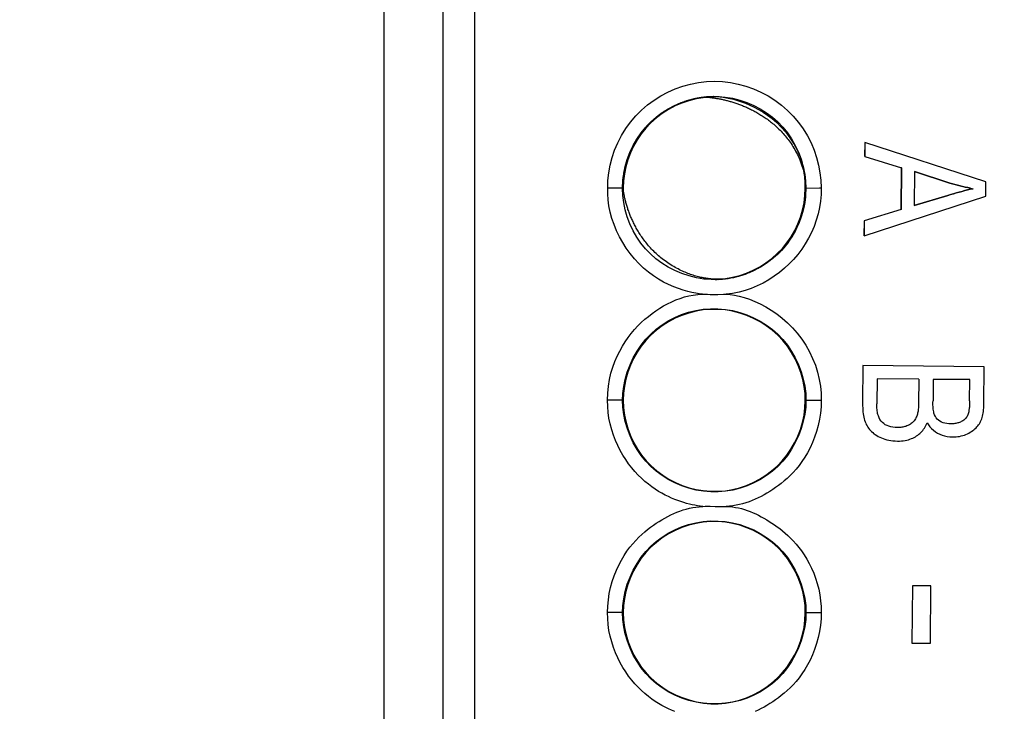
# Model space of a CAD drawing. Units: millimetres. Extents: x -74 to 88, y -24 to 47.
# Drawn here: x 37 to 53, y -9 to 2 of the extents above; entities that cross this region are included whole.
import ezdxf

# ---------------------------------------------------------------- set-up
doc = ezdxf.new("R2010")
doc.units = ezdxf.units.MM
doc.header["$LTSCALE"] = 16.335
doc.layers.get('0').update_dxf_attribs({"linetype": 'CONTINUOUS'})
doc.layers.add('IMPORT_IGES', color=7, linetype='CONTINUOUS')
doc.styles.get("Standard").update_dxf_attribs({"font": 'txt', "width": 0.8})
doc.dimstyles.new('DIMSTYLE_1', dxfattribs={"dimtxt": 3, "dimasz": 3, "dimexe": 1.5, "dimexo": 0.5, "dimgap": 0.75, "dimtad": 1, "dimtxsty": 'STANDARD', "dimblk": '_FILLED', "dimblk1": '_FILLED', "dimblk2": '_FILLED', "dimcen": 0.09, "dimadec": 0, "dimazin": 0, "dimtfac": 1, "dimtofl": 0, "dimtmove": 0, "dimatfit": 3, "dimldrblk": '_FILLED', "dimfxl": 1, "dimtolj": 1, "dimarcsym": 0})

# ---------------------------------------------------------------- blocks, each defined once
blk = doc.blocks.new('_FILLED')
at = {"color": 0, "linetype": 'BYBLOCK'}
blk.add_solid([(0, 0), (-1, 0.3167), (-1, -0.3167)], dxfattribs=at)
blk = doc.blocks.new('*D5')
at = {"color": 7, "linetype": 'CONTINUOUS'}
for p, q in [((37.178, 14.938), (37.178, 44.382)), ((88.078, 0.882), (88.078, 44.382)), ((37.178, 42.882), (62.628, 42.882)), ((88.078, 42.882), (62.628, 42.882))]:
    blk.add_line(p, q, dxfattribs=at)
at = {"color": 7, "linetype": 'CONTINUOUS', "xscale": 3, "yscale": 3, "zscale": 3, "rotation": 180}
blk.add_blockref('_FILLED', (37.178, 42.882), dxfattribs=at)
at = {"color": 7, "linetype": 'CONTINUOUS', "xscale": 3, "yscale": 3, "zscale": 3}
blk.add_blockref('_FILLED', (88.078, 42.882), dxfattribs=at)
at = {"color": 7, "linetype": 'CONTINUOUS', "insert": (62.628, 46.632), "char_height": 3, "width": 12.85714, "attachment_point": 2, "line_spacing_factor": 0.9}
blk.add_mtext('50,9', dxfattribs=at)

msp = doc.modelspace()

# ---------------------------------------------------------------- linework, layer by layer
at = {"layer": 'IMPORT_IGES', "color": 7, "linetype": 'CONTINUOUS'}
for p, q in [((44.678, -18.432), (44.678, 19.196)), ((43.178, 18.185), (43.178, -17.421)), ((48.468, 1.136), (48.476, 1.137)), ((48.476, 1.137), (48.483, 1.137)), ((48.483, 1.137), (48.491, 1.138)), ((48.491, 1.138), (48.499, 1.139)), ((48.499, 1.139), (48.507, 1.14)), ((48.507, 1.14), (48.514, 1.14)), ((48.514, 1.14), (48.522, 1.141)), ((48.522, 1.141), (48.529, 1.141)), ((48.529, 1.141), (48.536, 1.142)), ((48.536, 1.142), (48.543, 1.142)), ((48.543, 1.142), (48.55, 1.142)), ((48.55, 1.142), (48.557, 1.143)), ((48.557, 1.143), (48.564, 1.143)), ((48.564, 1.143), (48.57, 1.143)), ((48.57, 1.143), (48.579, 1.144)), ((48.579, 1.144), (48.587, 1.144)), ((48.587, 1.144), (48.594, 1.144)), ((48.594, 1.144), (48.602, 1.144)), ((48.619, 1.144), (48.617, 1.144)), ((48.647, 1.144), (48.687, 1.143)), ((48.681, 1.142), (48.726, 1.138)), ((48.687, 1.143), (48.71, 1.142)), ((48.726, 1.138), (48.776, 1.132)), ((47.93, 0.973), (47.941, 0.978)), ((47.941, 0.978), (47.951, 0.983)), ((47.951, 0.983), (47.962, 0.989)), ((47.962, 0.989), (47.973, 0.994)), ((47.989, 1.001), (47.999, 1.006)), ((47.999, 1.006), (48.01, 1.011)), ((48.01, 1.011), (48.02, 1.016)), ((48.02, 1.016), (48.031, 1.02)), ((48.031, 1.02), (48.041, 1.025)), ((48.041, 1.025), (48.052, 1.029)), ((48.052, 1.029), (48.062, 1.033)), ((48.062, 1.033), (48.072, 1.037)), ((48.072, 1.037), (48.083, 1.041)), ((48.083, 1.041), (48.093, 1.045)), ((48.093, 1.045), (48.104, 1.049)), ((48.104, 1.049), (48.114, 1.053)), ((48.114, 1.053), (48.124, 1.057)), ((48.124, 1.057), (48.134, 1.06)), ((48.134, 1.06), (48.144, 1.064)), ((48.144, 1.064), (48.155, 1.067)), ((48.155, 1.067), (48.165, 1.071)), ((48.165, 1.071), (48.175, 1.074)), ((48.175, 1.074), (48.185, 1.077)), ((48.185, 1.077), (48.195, 1.08)), ((48.195, 1.08), (48.205, 1.083)), ((48.219, 1.087), (48.229, 1.09)), ((48.229, 1.09), (48.239, 1.092)), ((48.239, 1.092), (48.248, 1.095)), ((48.248, 1.095), (48.258, 1.098)), ((48.258, 1.098), (48.268, 1.1)), ((48.268, 1.1), (48.277, 1.102)), ((48.277, 1.102), (48.286, 1.105)), ((48.286, 1.105), (48.296, 1.107)), ((48.296, 1.107), (48.305, 1.109)), ((48.305, 1.109), (48.314, 1.111)), ((48.314, 1.111), (48.323, 1.113)), ((48.323, 1.113), (48.332, 1.115)), ((48.332, 1.115), (48.341, 1.116)), ((48.341, 1.116), (48.35, 1.118)), ((48.35, 1.118), (48.359, 1.12)), ((48.359, 1.12), (48.368, 1.121)), ((48.368, 1.121), (48.377, 1.123)), ((48.377, 1.123), (48.385, 1.124)), ((48.385, 1.124), (48.394, 1.126)), ((48.394, 1.126), (48.402, 1.127)), ((48.402, 1.127), (48.411, 1.128)), ((48.411, 1.128), (48.419, 1.13)), ((48.419, 1.13), (48.427, 1.131)), ((48.427, 1.131), (48.436, 1.132)), ((48.436, 1.132), (48.444, 1.133)), ((48.444, 1.133), (48.452, 1.134)), ((48.535, 1.129), (48.446, 1.122)), ((48.452, 1.134), (48.46, 1.135)), ((48.46, 1.135), (48.468, 1.136)), ((48.503, 1.132), (48.515, 1.131)), ((48.776, 1.132), (48.83, 1.123)), ((47.78, 0.884), (47.791, 0.891)), ((47.791, 0.891), (47.802, 0.898)), ((47.802, 0.898), (47.813, 0.905)), ((47.813, 0.905), (47.823, 0.912)), ((47.823, 0.912), (47.834, 0.918)), ((47.834, 0.918), (47.845, 0.925)), ((47.845, 0.925), (47.856, 0.931)), ((47.856, 0.931), (47.866, 0.938)), ((47.866, 0.938), (47.877, 0.944)), ((47.877, 0.944), (47.888, 0.95)), ((47.888, 0.95), (47.898, 0.956)), ((47.898, 0.956), (47.909, 0.961)), ((47.909, 0.961), (47.92, 0.967)), ((47.92, 0.967), (47.93, 0.973)), ((47.381, 0.486), (47.389, 0.496)), ((47.283, 0.318), (47.288, 0.328)), ((47.288, 0.328), (47.294, 0.338)), ((47.294, 0.338), (47.299, 0.348)), ((47.299, 0.348), (47.304, 0.359)), ((47.304, 0.359), (47.31, 0.369)), ((47.31, 0.369), (47.316, 0.379)), ((47.316, 0.379), (47.322, 0.39)), ((47.322, 0.39), (47.328, 0.4)), ((47.328, 0.4), (47.334, 0.411)), ((47.334, 0.411), (47.34, 0.421)), ((47.34, 0.421), (47.347, 0.432)), ((47.347, 0.432), (47.354, 0.443)), ((47.354, 0.443), (47.36, 0.453)), ((47.36, 0.453), (47.367, 0.464)), ((47.367, 0.464), (47.374, 0.475)), ((47.374, 0.475), (47.381, 0.486)), ((51.108, 0.381), (51.106, 0.151)), ((51.11, 0.381), (51.108, 0.151)), ((53.104, -0.267), (51.11, 0.381)), ((47.213, 0.159), (47.217, 0.167)), ((47.217, 0.167), (47.22, 0.176)), ((47.22, 0.176), (47.224, 0.185)), ((47.224, 0.185), (47.227, 0.194)), ((47.227, 0.194), (47.231, 0.203)), ((47.231, 0.203), (47.234, 0.212)), ((47.234, 0.212), (47.238, 0.221)), ((47.238, 0.221), (47.242, 0.231)), ((47.242, 0.231), (47.246, 0.24)), ((47.246, 0.24), (47.251, 0.249)), ((47.251, 0.249), (47.255, 0.259)), ((47.255, 0.259), (47.259, 0.269)), ((47.259, 0.269), (47.264, 0.278)), ((47.264, 0.278), (47.268, 0.288)), ((47.268, 0.288), (47.273, 0.298)), ((47.273, 0.298), (47.278, 0.308)), ((47.278, 0.308), (47.283, 0.318)), ((47.16, -0.012), (47.194, 0.104)), ((47.162, -0.005), (47.164, 0.002)), ((47.164, 0.002), (47.166, 0.009)), ((47.166, 0.009), (47.168, 0.017)), ((47.168, 0.017), (47.17, 0.024)), ((47.17, 0.024), (47.172, 0.031)), ((47.172, 0.031), (47.174, 0.039)), ((47.174, 0.039), (47.176, 0.046)), ((47.176, 0.046), (47.178, 0.054)), ((47.178, 0.054), (47.181, 0.061)), ((47.181, 0.061), (47.183, 0.069)), ((47.183, 0.069), (47.185, 0.077)), ((47.185, 0.077), (47.188, 0.084)), ((47.188, 0.084), (47.19, 0.092)), ((47.19, 0.092), (47.193, 0.1)), ((47.193, 0.1), (47.196, 0.108)), ((47.196, 0.108), (47.198, 0.117)), ((47.198, 0.117), (47.201, 0.125)), ((47.201, 0.125), (47.204, 0.133)), ((47.204, 0.133), (47.207, 0.142)), ((47.207, 0.142), (47.21, 0.15)), ((47.21, 0.15), (47.213, 0.159)), ((50.071, 0.062), (50.097, -0.033)), ((51.108, 0.151), (51.107, 0.151)), ((51.108, 0.151), (51.712, -0.032)), ((47.122, -0.24), (47.136, -0.134)), ((47.13, -0.169), (47.131, -0.161)), ((47.131, -0.161), (47.132, -0.153)), ((47.146, -0.134), (47.132, -0.25)), ((47.132, -0.153), (47.134, -0.146)), ((47.134, -0.14), (47.136, -0.129)), ((47.134, -0.146), (47.134, -0.14)), ((47.136, -0.134), (47.16, -0.012)), ((47.136, -0.129), (47.138, -0.121)), ((47.138, -0.121), (47.139, -0.112)), ((47.139, -0.112), (47.141, -0.103)), ((47.141, -0.103), (47.142, -0.094)), ((47.142, -0.094), (47.144, -0.085)), ((47.144, -0.085), (47.146, -0.076)), ((47.146, -0.076), (47.148, -0.066)), ((47.148, -0.066), (47.15, -0.059)), ((47.15, -0.059), (47.151, -0.053)), ((47.151, -0.053), (47.152, -0.046)), ((47.152, -0.046), (47.154, -0.039)), ((47.154, -0.039), (47.156, -0.033)), ((47.156, -0.033), (47.157, -0.026)), ((47.157, -0.026), (47.159, -0.019)), ((47.159, -0.019), (47.161, -0.012)), ((47.161, -0.012), (47.162, -0.005)), ((50.097, -0.033), (50.116, -0.124)), ((51.71, -0.032), (51.704, -0.721)), ((51.712, -0.032), (51.706, -0.721)), ((51.712, -0.032), (51.71, -0.032)), ((51.927, -0.097), (51.923, -0.655)), ((52.511, -0.285), (51.926, -0.097)), ((51.927, -0.097), (52.513, -0.285)), ((47.119, -0.281), (47.12, -0.27)), ((47.12, -0.268), (47.12, -0.263)), ((47.12, -0.27), (47.12, -0.268)), ((47.121, -0.255), (47.122, -0.245)), ((47.122, -0.236), (47.123, -0.23)), ((47.122, -0.245), (47.122, -0.236)), ((47.123, -0.23), (47.124, -0.224)), ((47.124, -0.217), (47.125, -0.211)), ((47.124, -0.224), (47.124, -0.217)), ((47.125, -0.211), (47.126, -0.204)), ((47.126, -0.204), (47.127, -0.197)), ((47.127, -0.19), (47.128, -0.183)), ((47.127, -0.197), (47.127, -0.19)), ((47.128, -0.183), (47.129, -0.176)), ((47.132, -0.25), (47.128, -0.368)), ((47.129, -0.176), (47.13, -0.169)), ((52.513, -0.285), (52.511, -0.285)), ((53.102, -0.501), (53.104, -0.267)), ((47.128, -0.368), (47.128, -0.41)), ((47.147, -0.508), (47.14, -0.471)), ((50.122, -0.493), (50.128, -0.372)), ((52.849, -0.37), (52.893, -0.378)), ((52.893, -0.378), (52.892, -0.378)), ((50.083, -0.73), (50.107, -0.613)), ((50.107, -0.613), (50.122, -0.493)), ((50.122, -0.581), (50.108, -0.664)), ((50.13, -0.513), (50.122, -0.581)), ((50.131, -0.501), (50.13, -0.513)), ((51.097, -1.154), (53.102, -0.501)), ((51.921, -0.655), (52.477, -0.49)), ((52.478, -0.49), (51.923, -0.655)), ((50.108, -0.664), (50.087, -0.752)), ((50.105, -0.678), (50.094, -0.726)), ((51.706, -0.721), (51.099, -0.906)), ((51.706, -0.721), (51.704, -0.721)), ((51.097, -0.906), (51.095, -1.154)), ((51.099, -0.906), (51.097, -1.154)), ((51.099, -0.906), (51.097, -0.906)), ((49.867, -1.229), (49.801, -1.318)), ((49.904, -1.174), (49.836, -1.273)), ((49.158, -1.783), (49.045, -1.822)), ((49.169, -1.779), (49.135, -1.792)), ((48.572, -1.867), (48.691, -1.867)), ((48.664, -1.88), (48.659, -1.88)), ((48.713, -1.878), (48.664, -1.88)), ((48.761, -1.875), (48.713, -1.878)), ((48.93, -1.838), (49.046, -1.809)), ((49.098, -1.804), (49.044, -1.821)), ((51.078, -3.296), (51.072, -3.921)), ((53.078, -3.313), (51.078, -3.296)), ((53.072, -3.931), (53.078, -3.313)), ((51.312, -3.514), (51.309, -3.923)), ((51.999, -3.52), (51.312, -3.514)), ((52.236, -3.522), (52.233, -3.879)), ((52.84, -3.527), (52.236, -3.522)), ((52.837, -3.876), (52.84, -3.527)), ((51.65, -4.317), (51.61, -4.316)), ((51.656, -4.317), (51.65, -4.317)), ((51.648, -4.539), (51.654, -4.539)), ((51.654, -4.539), (51.681, -4.539)), ((52.558, -4.472), (52.563, -4.472)), ((52.563, -4.472), (52.587, -4.471)), ((48.642, -5.617), (48.686, -5.617)), ((51.894, -6.925), (51.886, -7.871)), ((52.198, -6.927), (51.894, -6.925)), ((52.19, -7.873), (52.198, -6.927)), ((51.886, -7.871), (52.19, -7.873))]:
    msp.add_line(p, q, dxfattribs=at)
at = {"layer": 'IMPORT_IGES', "color": 253, "linetype": 'CONTINUOUS'}
for p, q in [((44.16, -17.421), (44.16, 18.185)), ((48.59, 1.144), (48.594, 1.144)), ((48.596, 1.144), (48.612, 1.144)), ((48.612, 1.144), (48.617, 1.144)), ((48.619, 1.144), (48.647, 1.144)), ((48.71, 1.142), (48.753, 1.139)), ((50.092, -0.008), (50.093, -0.012)), ((50.093, -0.012), (50.097, -0.033)), ((47.116, -0.368), (47.122, -0.24)), ((47.128, -0.368), (46.87, -0.368)), ((47.116, -0.374), (47.116, -0.368)), ((50.137, -0.367), (50.132, -0.487)), ((50.137, -0.367), (50.143, -0.367)), ((50.118, -0.608), (50.105, -0.678)), ((50.13, -0.513), (50.118, -0.608)), ((50.132, -0.487), (50.131, -0.501)), ((52.478, -0.49), (52.477, -0.49)), ((48.659, -1.88), (48.644, -1.88)), ((48.673, -1.879), (48.664, -1.88)), ((47.122, -3.868), (47.12, -3.868)), ((47.125, -3.868), (47.122, -3.868)), ((50.138, -3.867), (50.39, -3.867)), ((47.118, -7.368), (47.116, -7.368)), ((47.121, -7.368), (47.118, -7.368)), ((47.124, -7.368), (47.121, -7.368)), ((47.126, -7.368), (47.124, -7.368)), ((47.128, -7.368), (47.126, -7.368)), ((50.138, -7.367), (50.39, -7.367))]:
    msp.add_line(p, q, dxfattribs=at)
for points in [[(46.87, -0.368), (46.874, -0.241), (46.887, -0.115), (46.91, 0.01), (46.943, 0.135), (46.985, 0.259), (47.036, 0.379), (47.097, 0.497), (47.167, 0.612), (47.246, 0.72), (47.332, 0.822), (47.427, 0.917), (47.527, 1.005), (47.634, 1.084), (47.747, 1.154), (47.864, 1.216), (47.984, 1.269), (48.109, 1.313), (48.236, 1.348), (48.365, 1.373), (48.497, 1.388), (48.629, 1.393), (48.761, 1.388), (48.893, 1.372), (49.023, 1.347), (49.15, 1.311), (49.276, 1.267), (49.397, 1.213), (49.515, 1.151), (49.628, 1.08), (49.735, 1.001), (49.835, 0.913), (49.929, 0.818), (50.015, 0.716), (50.093, 0.608), (50.162, 0.494), (50.223, 0.378), (50.274, 0.258), (50.315, 0.135), (50.348, 0.011), (50.37, -0.114), (50.384, -0.239), (50.388, -0.366)], [(48.454, 1.134), (48.566, 1.143), (48.587, 1.144)], [(50.116, -0.124), (50.118, -0.131), (50.127, -0.197)], [(50.127, -0.197), (50.132, -0.249), (50.137, -0.367)], [(50.128, -0.372), (50.129, -0.371), (50.13, -0.371), (50.131, -0.37), (50.132, -0.37), (50.133, -0.369), (50.134, -0.368), (50.135, -0.367), (50.136, -0.367), (50.137, -0.367)], [(50.143, -0.367), (50.363, -0.366), (50.388, -0.366)], [(47.116, -3.868), (47.121, -3.755), (47.135, -3.639), (47.159, -3.522), (47.194, -3.402), (47.239, -3.283), (47.293, -3.168), (47.355, -3.06), (47.424, -2.958), (47.5, -2.862), (47.583, -2.775), (47.672, -2.696), (47.768, -2.624), (47.87, -2.559), (47.977, -2.503), (48.089, -2.455), (48.204, -2.416), (48.323, -2.387), (48.442, -2.367), (48.563, -2.357), (48.684, -2.358), (48.805, -2.368), (48.926, -2.388), (49.046, -2.418), (49.163, -2.457), (49.276, -2.505), (49.385, -2.563), (49.489, -2.628), (49.585, -2.7), (49.674, -2.779), (49.757, -2.866), (49.833, -2.96), (49.901, -3.061), (49.962, -3.168), (50.016, -3.282), (50.061, -3.4), (50.095, -3.519), (50.119, -3.637), (50.134, -3.753), (50.138, -3.867)], [(47.116, -3.868), (47.114, -3.868), (46.869, -3.868)], [(50.138, -3.867), (50.134, -3.981), (50.12, -4.097), (50.095, -4.214), (50.061, -4.333), (50.016, -4.452), (49.963, -4.566), (49.901, -4.674), (49.832, -4.776), (49.756, -4.872), (49.673, -4.959), (49.585, -5.038), (49.489, -5.11), (49.387, -5.175), (49.28, -5.231), (49.168, -5.279), (49.052, -5.318), (48.934, -5.348), (48.813, -5.368), (48.693, -5.378), (48.571, -5.378), (48.45, -5.368), (48.329, -5.348), (48.209, -5.318), (48.092, -5.279), (47.978, -5.23), (47.869, -5.173), (47.766, -5.108), (47.67, -5.036), (47.581, -4.958), (47.498, -4.871), (47.422, -4.777), (47.354, -4.677), (47.293, -4.57), (47.239, -4.456), (47.195, -4.338), (47.16, -4.219), (47.136, -4.101), (47.121, -3.983), (47.116, -3.868)], [(47.12, -3.868), (47.117, -3.868), (47.116, -3.868)], [(47.128, -3.868), (47.126, -3.868), (47.125, -3.868)], [(50.128, -3.872), (50.129, -3.871), (50.13, -3.871), (50.131, -3.87), (50.133, -3.87), (50.134, -3.869), (50.135, -3.868), (50.136, -3.868), (50.137, -3.868), (50.138, -3.867)], [(47.116, -7.368), (47.121, -7.255), (47.135, -7.139), (47.159, -7.022), (47.194, -6.902), (47.239, -6.783), (47.293, -6.668), (47.355, -6.56), (47.424, -6.457), (47.501, -6.362), (47.583, -6.275), (47.672, -6.196), (47.768, -6.124), (47.87, -6.059), (47.978, -6.003), (48.089, -5.955), (48.205, -5.916), (48.323, -5.887), (48.443, -5.867), (48.564, -5.857), (48.684, -5.858), (48.806, -5.868), (48.927, -5.888), (49.046, -5.918), (49.163, -5.957), (49.277, -6.006), (49.386, -6.063), (49.489, -6.128), (49.585, -6.2), (49.674, -6.279), (49.757, -6.366), (49.833, -6.461), (49.902, -6.562), (49.963, -6.669), (50.016, -6.782), (50.061, -6.901), (50.095, -7.019), (50.119, -7.137), (50.134, -7.253), (50.138, -7.367)], [(47.116, -7.368), (47.114, -7.368), (46.869, -7.368)], [(50.138, -7.367), (50.134, -7.481), (50.12, -7.597), (50.095, -7.714), (50.061, -7.833), (50.016, -7.952), (49.963, -8.066), (49.901, -8.174), (49.832, -8.276), (49.756, -8.372), (49.673, -8.459), (49.585, -8.538), (49.489, -8.61), (49.387, -8.675), (49.28, -8.731), (49.168, -8.779), (49.052, -8.818), (48.934, -8.848), (48.813, -8.868), (48.693, -8.878), (48.571, -8.878), (48.45, -8.868), (48.329, -8.848), (48.209, -8.818), (48.092, -8.779), (47.978, -8.73), (47.869, -8.673), (47.766, -8.608), (47.67, -8.536), (47.581, -8.458), (47.498, -8.371), (47.422, -8.277), (47.354, -8.177), (47.293, -8.07), (47.239, -7.956), (47.195, -7.838), (47.16, -7.719), (47.136, -7.601), (47.121, -7.483), (47.116, -7.368)], [(50.128, -7.372), (50.129, -7.371), (50.13, -7.371), (50.131, -7.37), (50.133, -7.37), (50.134, -7.369), (50.135, -7.368), (50.136, -7.368), (50.137, -7.368), (50.138, -7.367)]]:
    msp.add_lwpolyline(points, dxfattribs=at)
at = {"layer": 'IMPORT_IGES', "color": 7, "linetype": 'CONTINUOUS'}
for points in [[(48.602, 1.144), (48.608, 1.144), (48.612, 1.144)], [(48.753, 1.139), (48.807, 1.133), (48.928, 1.113), (49.047, 1.084), (49.163, 1.045), (49.277, 0.996), (49.386, 0.939), (49.489, 0.874), (49.585, 0.802), (49.674, 0.723), (49.757, 0.637), (49.832, 0.543), (49.901, 0.443), (49.961, 0.337), (50.014, 0.224), (50.059, 0.107), (50.077, 0.049)], [(47.194, 0.104), (47.238, 0.221), (47.291, 0.334), (47.352, 0.441), (47.421, 0.541), (47.497, 0.635), (47.58, 0.722), (47.669, 0.801), (47.765, 0.874), (47.869, 0.939), (47.978, 0.996), (48.091, 1.044), (48.207, 1.084), (48.326, 1.113), (48.454, 1.134)], [(48.446, 1.122), (48.327, 1.102), (48.208, 1.072), (48.093, 1.033), (47.982, 0.986), (47.873, 0.929), (47.771, 0.864), (47.674, 0.79), (47.583, 0.709), (47.5, 0.622), (47.424, 0.528), (47.356, 0.427), (47.297, 0.322), (47.246, 0.212), (47.203, 0.098)], [(47.973, 0.994), (47.983, 0.999), (47.989, 1.001)], [(48.205, 1.083), (48.214, 1.086), (48.219, 1.087)], [(48.458, 1.135), (48.464, 1.134), (48.472, 1.134), (48.482, 1.133), (48.492, 1.133), (48.503, 1.132)], [(48.515, 1.131), (48.528, 1.13), (48.54, 1.129)], [(48.54, 1.129), (48.553, 1.127), (48.567, 1.126), (48.58, 1.124), (48.594, 1.123), (48.607, 1.121), (48.621, 1.119)], [(48.621, 1.119), (48.635, 1.117), (48.649, 1.115), (48.664, 1.112)], [(48.664, 1.112), (48.678, 1.11), (48.692, 1.108), (48.707, 1.105), (48.722, 1.102), (48.736, 1.099)], [(48.736, 1.099), (48.751, 1.096), (48.766, 1.093), (48.781, 1.09)], [(48.781, 1.09), (48.796, 1.086), (48.811, 1.082), (48.827, 1.079), (48.842, 1.075)], [(48.83, 1.123), (48.886, 1.111), (48.945, 1.097), (49.008, 1.079), (49.074, 1.057), (49.143, 1.031), (49.214, 1.001), (49.285, 0.967), (49.357, 0.928), (49.431, 0.884), (49.506, 0.834), (49.58, 0.777), (49.656, 0.712), (49.732, 0.637), (49.806, 0.552), (49.875, 0.461), (49.937, 0.364), (49.992, 0.261), (50.037, 0.16), (50.071, 0.062)], [(48.842, 1.075), (48.857, 1.071), (48.872, 1.067), (48.888, 1.062), (48.903, 1.058), (48.919, 1.053), (48.934, 1.048), (48.95, 1.043), (48.966, 1.038), (48.982, 1.033), (48.997, 1.028), (49.013, 1.022), (49.029, 1.016), (49.045, 1.01), (49.061, 1.004), (49.077, 0.998), (49.094, 0.992), (49.11, 0.985), (49.126, 0.978), (49.143, 0.971), (49.159, 0.964), (49.176, 0.956), (49.193, 0.949), (49.209, 0.941), (49.226, 0.932), (49.243, 0.924), (49.26, 0.915), (49.277, 0.907), (49.294, 0.897), (49.311, 0.888), (49.328, 0.878), (49.345, 0.869), (49.363, 0.858), (49.38, 0.848), (49.397, 0.837), (49.415, 0.826), (49.432, 0.815), (49.449, 0.803), (49.467, 0.792), (49.484, 0.779), (49.502, 0.767), (49.519, 0.754), (49.537, 0.741), (49.554, 0.727), (49.572, 0.713), (49.589, 0.699), (49.607, 0.684), (49.624, 0.669), (49.642, 0.653), (49.659, 0.637), (49.677, 0.621), (49.694, 0.604), (49.711, 0.586), (49.728, 0.569), (49.746, 0.55), (49.763, 0.532), (49.78, 0.512), (49.796, 0.493), (49.813, 0.473), (49.829, 0.452), (49.846, 0.431), (49.862, 0.409), (49.878, 0.387), (49.893, 0.365), (49.909, 0.341), (49.924, 0.317), (49.939, 0.293), (49.954, 0.268), (49.969, 0.241), (49.983, 0.214), (49.997, 0.187), (50.011, 0.158), (50.024, 0.128)], [(47.389, 0.496), (47.396, 0.507), (47.4, 0.513), (47.404, 0.518), (47.408, 0.524), (47.412, 0.529), (47.416, 0.534), (47.42, 0.54), (47.424, 0.545), (47.428, 0.551), (47.432, 0.556), (47.436, 0.562), (47.44, 0.567), (47.445, 0.573), (47.449, 0.578), (47.453, 0.583), (47.458, 0.589), (47.462, 0.594), (47.467, 0.6), (47.471, 0.605), (47.476, 0.611), (47.48, 0.616), (47.485, 0.621), (47.489, 0.627), (47.494, 0.632), (47.499, 0.638), (47.504, 0.643), (47.509, 0.649), (47.513, 0.654), (47.518, 0.659), (47.523, 0.665), (47.528, 0.67), (47.533, 0.675), (47.538, 0.681), (47.543, 0.686), (47.549, 0.691), (47.554, 0.697), (47.559, 0.702), (47.564, 0.707), (47.57, 0.712), (47.575, 0.718), (47.58, 0.723), (47.586, 0.728), (47.591, 0.733), (47.596, 0.738), (47.602, 0.743), (47.607, 0.748), (47.613, 0.753), (47.618, 0.758), (47.624, 0.763), (47.629, 0.768), (47.635, 0.773), (47.641, 0.778), (47.646, 0.782), (47.652, 0.787), (47.657, 0.792), (47.663, 0.796), (47.669, 0.801), (47.674, 0.806), (47.68, 0.81), (47.685, 0.815), (47.691, 0.819), (47.697, 0.823), (47.702, 0.828), (47.708, 0.832), (47.713, 0.836), (47.719, 0.84), (47.725, 0.845), (47.73, 0.849), (47.736, 0.853), (47.741, 0.857), (47.747, 0.861), (47.752, 0.865), (47.758, 0.869), (47.763, 0.872), (47.769, 0.876), (47.774, 0.88), (47.78, 0.884)], [(47.203, 0.098), (47.17, -0.018), (47.146, -0.134)], [(50.024, 0.128), (50.037, 0.097), (50.05, 0.066), (50.061, 0.034), (50.072, 0.001), (50.082, -0.03)], [(50.116, -0.124), (50.105, -0.065), (50.092, -0.008), (50.077, 0.049)], [(50.082, -0.03), (50.09, -0.059), (50.097, -0.085), (50.102, -0.109), (50.106, -0.129), (50.11, -0.148), (50.113, -0.164), (50.115, -0.18), (50.117, -0.193), (50.118, -0.204)], [(47.119, -0.278), (47.119, -0.281), (47.119, -0.281)], [(47.12, -0.263), (47.12, -0.261), (47.12, -0.259), (47.121, -0.257), (47.121, -0.255)], [(50.128, -0.372), (50.123, -0.255), (50.119, -0.204)], [(52.849, -0.37), (52.806, -0.361), (52.763, -0.352), (52.721, -0.342), (52.679, -0.332), (52.636, -0.321), (52.594, -0.31), (52.553, -0.297), (52.511, -0.285)], [(52.513, -0.285), (52.554, -0.297), (52.596, -0.31), (52.638, -0.321), (52.68, -0.332), (52.723, -0.342), (52.765, -0.352), (52.808, -0.361), (52.85, -0.37)], [(48.435, -2.118), (48.381, -2.112), (48.322, -2.102), (48.258, -2.089), (48.189, -2.072), (48.114, -2.051), (48.037, -2.026), (47.958, -1.995), (47.875, -1.959), (47.793, -1.917), (47.709, -1.869), (47.625, -1.814), (47.543, -1.754), (47.462, -1.686), (47.384, -1.612), (47.311, -1.533), (47.242, -1.449), (47.177, -1.36), (47.118, -1.268), (47.065, -1.172), (47.018, -1.072), (46.976, -0.971), (46.941, -0.868), (46.913, -0.764), (46.891, -0.662), (46.877, -0.562), (46.87, -0.464), (46.87, -0.368)], [(48.644, -1.88), (48.578, -1.878), (48.457, -1.868), (48.336, -1.848), (48.214, -1.817), (48.095, -1.777), (47.979, -1.728), (47.868, -1.67), (47.763, -1.604), (47.665, -1.532), (47.576, -1.453), (47.493, -1.367), (47.418, -1.274), (47.35, -1.175), (47.29, -1.071), (47.238, -0.96), (47.194, -0.844), (47.16, -0.726), (47.136, -0.607), (47.121, -0.488), (47.116, -0.374)], [(47.132, -0.432), (47.131, -0.428), (47.13, -0.425), (47.13, -0.422), (47.129, -0.419), (47.129, -0.417), (47.129, -0.415), (47.128, -0.413), (47.128, -0.411), (47.128, -0.41)], [(47.14, -0.471), (47.138, -0.46), (47.136, -0.451), (47.135, -0.443), (47.132, -0.432)], [(50.388, -0.366), (50.387, -0.475), (50.378, -0.583), (50.362, -0.689), (50.339, -0.794), (50.309, -0.898), (50.273, -1), (50.23, -1.099), (50.182, -1.196), (50.128, -1.289), (50.069, -1.377), (50.005, -1.462), (49.936, -1.543), (49.862, -1.619), (49.784, -1.691), (49.702, -1.758), (49.616, -1.822), (49.526, -1.881), (49.433, -1.934), (49.337, -1.981), (49.238, -2.022), (49.137, -2.057), (49.035, -2.084), (48.93, -2.105), (48.824, -2.119)], [(52.477, -0.49), (52.524, -0.475), (52.571, -0.461), (52.617, -0.448), (52.664, -0.435), (52.71, -0.422), (52.756, -0.41), (52.801, -0.399), (52.846, -0.388), (52.892, -0.378)], [(52.893, -0.378), (52.848, -0.388), (52.803, -0.399), (52.757, -0.41), (52.711, -0.422), (52.665, -0.435), (52.619, -0.448), (52.572, -0.461), (52.526, -0.475), (52.478, -0.49)], [(48.524, -1.861), (48.506, -1.859), (48.487, -1.856), (48.468, -1.852), (48.448, -1.849), (48.428, -1.845), (48.408, -1.84), (48.387, -1.835), (48.366, -1.83), (48.345, -1.825), (48.324, -1.819), (48.303, -1.813), (48.281, -1.806), (48.259, -1.799), (48.237, -1.791), (48.215, -1.783), (48.193, -1.775), (48.17, -1.766), (48.147, -1.757), (48.124, -1.747), (48.101, -1.737), (48.078, -1.726), (48.054, -1.714), (48.03, -1.702), (48.006, -1.689), (47.982, -1.676), (47.958, -1.662), (47.934, -1.648), (47.91, -1.633), (47.886, -1.618), (47.862, -1.602), (47.839, -1.586), (47.816, -1.569), (47.793, -1.553), (47.771, -1.535), (47.749, -1.518), (47.728, -1.5), (47.707, -1.483), (47.687, -1.465), (47.667, -1.447), (47.648, -1.428), (47.629, -1.41), (47.611, -1.391), (47.594, -1.373), (47.577, -1.354), (47.56, -1.336), (47.544, -1.318), (47.528, -1.299), (47.513, -1.281), (47.499, -1.262), (47.484, -1.244), (47.47, -1.226), (47.457, -1.207), (47.444, -1.189), (47.431, -1.171), (47.419, -1.153), (47.407, -1.135), (47.395, -1.116), (47.384, -1.098), (47.373, -1.08), (47.363, -1.062), (47.352, -1.045), (47.342, -1.027), (47.332, -1.009), (47.323, -0.991), (47.314, -0.974), (47.305, -0.956), (47.296, -0.939), (47.288, -0.921), (47.28, -0.904), (47.272, -0.886), (47.264, -0.869), (47.257, -0.852), (47.249, -0.835), (47.242, -0.818), (47.236, -0.801), (47.229, -0.785), (47.223, -0.768), (47.217, -0.751), (47.211, -0.735), (47.205, -0.719), (47.2, -0.702), (47.195, -0.686), (47.19, -0.67), (47.185, -0.654), (47.18, -0.639), (47.176, -0.623), (47.171, -0.607), (47.167, -0.592), (47.163, -0.577), (47.159, -0.563), (47.156, -0.548), (47.153, -0.535), (47.15, -0.521), (47.147, -0.508)], [(49.826, -1.269), (49.894, -1.17), (49.954, -1.066), (50.006, -0.958), (50.049, -0.845), (50.083, -0.73)], [(50.087, -0.752), (50.06, -0.843), (50.026, -0.936), (49.983, -1.031), (49.93, -1.13), (49.867, -1.229)], [(50.094, -0.726), (50.06, -0.844), (50.016, -0.959), (49.964, -1.069), (49.904, -1.174)], [(49.046, -1.809), (49.159, -1.771), (49.269, -1.724), (49.376, -1.667), (49.478, -1.603), (49.574, -1.53), (49.666, -1.449), (49.75, -1.362), (49.826, -1.269)], [(49.836, -1.273), (49.759, -1.367), (49.675, -1.455), (49.583, -1.537), (49.484, -1.611), (49.379, -1.677), (49.27, -1.735), (49.158, -1.783)], [(49.849, -1.254), (49.838, -1.269), (49.827, -1.285), (49.814, -1.301), (49.802, -1.317), (49.788, -1.333), (49.774, -1.349), (49.76, -1.366), (49.745, -1.383)], [(49.745, -1.383), (49.729, -1.399), (49.713, -1.416), (49.697, -1.433), (49.68, -1.449), (49.663, -1.466), (49.645, -1.482), (49.626, -1.499), (49.607, -1.515), (49.587, -1.532), (49.567, -1.548), (49.546, -1.564)], [(49.801, -1.318), (49.733, -1.395), (49.665, -1.464)], [(49.525, -1.581), (49.502, -1.597), (49.479, -1.613), (49.455, -1.629), (49.431, -1.645), (49.405, -1.661), (49.379, -1.676)], [(49.596, -1.525), (49.528, -1.578), (49.462, -1.624)], [(49.398, -1.665), (49.334, -1.701), (49.273, -1.733), (49.213, -1.76), (49.155, -1.784), (49.098, -1.804)], [(49.352, -1.692), (49.324, -1.707), (49.295, -1.722), (49.265, -1.737), (49.234, -1.751), (49.202, -1.765)], [(48.556, -1.865), (48.541, -1.863), (48.524, -1.861)], [(48.6, -1.869), (48.6, -1.869), (48.6, -1.869), (48.598, -1.869), (48.594, -1.869), (48.588, -1.869), (48.58, -1.868), (48.569, -1.867), (48.556, -1.865)], [(48.691, -1.867), (48.812, -1.858), (48.93, -1.838)], [(49.045, -1.822), (48.93, -1.85), (48.814, -1.869), (48.696, -1.879)], [(49.062, -1.816), (49.024, -1.827), (48.984, -1.838), (48.943, -1.847), (48.9, -1.856), (48.856, -1.863), (48.809, -1.87), (48.761, -1.875)], [(49.135, -1.792), (49.099, -1.804), (49.062, -1.816)], [(46.869, -3.868), (46.873, -3.748), (46.883, -3.634), (46.9, -3.525), (46.924, -3.421), (46.955, -3.322), (46.99, -3.228), (47.028, -3.14), (47.07, -3.056), (47.114, -2.976), (47.16, -2.901), (47.21, -2.831), (47.26, -2.764), (47.313, -2.701), (47.368, -2.641), (47.424, -2.585), (47.482, -2.532), (47.541, -2.483), (47.602, -2.436), (47.664, -2.392), (47.728, -2.35), (47.793, -2.311), (47.859, -2.275), (47.926, -2.242), (47.995, -2.213), (48.064, -2.187), (48.135, -2.164), (48.208, -2.146), (48.282, -2.132), (48.357, -2.123), (48.435, -2.118)], [(48.435, -2.118), (48.475, -2.118), (48.517, -2.119), (48.559, -2.121), (48.601, -2.123), (48.644, -2.124), (48.688, -2.123)], [(48.688, -2.123), (48.778, -2.119), (48.824, -2.119)], [(48.824, -2.119), (48.891, -2.122), (48.963, -2.132), (49.039, -2.148), (49.12, -2.172), (49.206, -2.201), (49.294, -2.237), (49.384, -2.279), (49.476, -2.327), (49.567, -2.382), (49.658, -2.444), (49.747, -2.513), (49.834, -2.588), (49.916, -2.671), (49.995, -2.761), (50.068, -2.857), (50.135, -2.959), (50.196, -3.066), (50.249, -3.177), (50.294, -3.29), (50.331, -3.406), (50.359, -3.522), (50.378, -3.637), (50.388, -3.752), (50.39, -3.867)], [(50.128, -3.872), (50.123, -3.755), (50.11, -3.638), (50.086, -3.523), (50.053, -3.408), (50.011, -3.293), (49.96, -3.183), (49.9, -3.078), (49.832, -2.977), (49.757, -2.882), (49.673, -2.794), (49.582, -2.713), (49.485, -2.639), (49.382, -2.574), (49.274, -2.516), (49.162, -2.468), (49.047, -2.429), (48.929, -2.399), (48.81, -2.378), (48.689, -2.368), (48.567, -2.368), (48.446, -2.378), (48.327, -2.398), (48.208, -2.428), (48.093, -2.467), (47.982, -2.515), (47.873, -2.572), (47.771, -2.637), (47.674, -2.71), (47.583, -2.791), (47.499, -2.879), (47.424, -2.973), (47.356, -3.073), (47.296, -3.178), (47.245, -3.288), (47.203, -3.403), (47.169, -3.518), (47.146, -3.634), (47.132, -3.75), (47.128, -3.868)], [(51.999, -3.52), (51.996, -3.92), (51.995, -3.939), (51.995, -3.957), (51.994, -3.975), (51.992, -3.993), (51.991, -4.011), (51.988, -4.028), (51.986, -4.045), (51.983, -4.063), (51.979, -4.079), (51.975, -4.096), (51.97, -4.113), (51.965, -4.129), (51.958, -4.145), (51.951, -4.16), (51.943, -4.175), (51.934, -4.19), (51.924, -4.204), (51.913, -4.217), (51.901, -4.229), (51.889, -4.24), (51.875, -4.251), (51.861, -4.261), (51.846, -4.27), (51.831, -4.278), (51.816, -4.285), (51.8, -4.291), (51.785, -4.297), (51.768, -4.302), (51.752, -4.306), (51.735, -4.31), (51.719, -4.312), (51.702, -4.314), (51.684, -4.316), (51.667, -4.317), (51.656, -4.317)], [(48.436, -5.617), (48.394, -5.613), (48.351, -5.606), (48.307, -5.599), (48.262, -5.589), (48.217, -5.579), (48.17, -5.567), (48.123, -5.553), (48.075, -5.538), (48.025, -5.521), (47.975, -5.501), (47.924, -5.48), (47.871, -5.456), (47.818, -5.43), (47.764, -5.401), (47.709, -5.369), (47.654, -5.333), (47.597, -5.294), (47.541, -5.251), (47.485, -5.205), (47.428, -5.154), (47.373, -5.1), (47.32, -5.043), (47.267, -4.981), (47.216, -4.915), (47.168, -4.846), (47.121, -4.773), (47.078, -4.696), (47.037, -4.615), (47, -4.531), (46.966, -4.443), (46.936, -4.352), (46.91, -4.258), (46.89, -4.163), (46.877, -4.066), (46.87, -3.967), (46.869, -3.868)], [(47.128, -3.868), (47.133, -3.993), (47.148, -4.115), (47.173, -4.234), (47.207, -4.349), (47.25, -4.462), (47.301, -4.569), (47.361, -4.672), (47.428, -4.771), (47.504, -4.863), (47.588, -4.95), (47.68, -5.03), (47.777, -5.103), (47.88, -5.167), (47.987, -5.223), (48.098, -5.27), (48.211, -5.309), (48.328, -5.338), (48.446, -5.357), (48.567, -5.367), (48.689, -5.367), (48.81, -5.358), (48.928, -5.339), (49.044, -5.31), (49.157, -5.272), (49.267, -5.225), (49.374, -5.169), (49.475, -5.104), (49.572, -5.032), (49.663, -4.951), (49.748, -4.864), (49.824, -4.771), (49.892, -4.672), (49.952, -4.569), (50.005, -4.46), (50.048, -4.347), (50.083, -4.231), (50.107, -4.114), (50.122, -3.994), (50.128, -3.872)], [(50.39, -3.867), (50.387, -3.973), (50.378, -4.077), (50.363, -4.18), (50.341, -4.281), (50.314, -4.38), (50.282, -4.475), (50.246, -4.565), (50.207, -4.651), (50.164, -4.732), (50.12, -4.807), (50.072, -4.878), (50.024, -4.943), (49.976, -5.003), (49.926, -5.058), (49.877, -5.109), (49.828, -5.155), (49.78, -5.197), (49.732, -5.237), (49.684, -5.273), (49.637, -5.307), (49.59, -5.339), (49.543, -5.37), (49.496, -5.398), (49.448, -5.426), (49.4, -5.452), (49.351, -5.477), (49.302, -5.5), (49.251, -5.522), (49.2, -5.542), (49.148, -5.56), (49.095, -5.575), (49.042, -5.588), (48.989, -5.599), (48.934, -5.608), (48.879, -5.614), (48.824, -5.617)], [(52.249, -4.078), (52.244, -4.058), (52.24, -4.037), (52.237, -4.016), (52.234, -3.994), (52.233, -3.972), (52.232, -3.949), (52.232, -3.926), (52.232, -3.903), (52.233, -3.879)], [(52.837, -3.876), (52.836, -3.894), (52.836, -3.911), (52.835, -3.928), (52.834, -3.945), (52.833, -3.962), (52.832, -3.979), (52.83, -3.995), (52.829, -4.011), (52.826, -4.027), (52.824, -4.043), (52.821, -4.059), (52.817, -4.075), (52.812, -4.09), (52.807, -4.106), (52.801, -4.12), (52.794, -4.135), (52.785, -4.148), (52.776, -4.161), (52.765, -4.174), (52.753, -4.185), (52.741, -4.195), (52.727, -4.204), (52.714, -4.212), (52.699, -4.219), (52.685, -4.226), (52.67, -4.232), (52.655, -4.237), (52.64, -4.241), (52.625, -4.245), (52.609, -4.249), (52.593, -4.252), (52.577, -4.254), (52.561, -4.255), (52.544, -4.256), (52.527, -4.257)], [(51.072, -3.921), (51.073, -3.958), (51.074, -3.993), (51.076, -4.026), (51.078, -4.058), (51.082, -4.088), (51.087, -4.117), (51.092, -4.145), (51.098, -4.172), (51.106, -4.197), (51.114, -4.221), (51.123, -4.245), (51.133, -4.267), (51.145, -4.288), (51.157, -4.309), (51.171, -4.329), (51.186, -4.348), (51.203, -4.366), (51.22, -4.384), (51.24, -4.401), (51.26, -4.418), (51.282, -4.434), (51.305, -4.449), (51.33, -4.463), (51.356, -4.476), (51.383, -4.488), (51.411, -4.5), (51.441, -4.51), (51.472, -4.518), (51.504, -4.525), (51.538, -4.531), (51.573, -4.535), (51.61, -4.538), (51.648, -4.539)], [(51.332, -4.124), (51.325, -4.104), (51.32, -4.084), (51.316, -4.062), (51.313, -4.04), (51.31, -4.018), (51.309, -3.995), (51.308, -3.972), (51.308, -3.948), (51.309, -3.923)], [(52.587, -4.471), (52.615, -4.47), (52.643, -4.466), (52.67, -4.462), (52.698, -4.456), (52.724, -4.449), (52.75, -4.44), (52.775, -4.431), (52.8, -4.42), (52.823, -4.408), (52.846, -4.395), (52.867, -4.382), (52.888, -4.367), (52.907, -4.352), (52.925, -4.337), (52.942, -4.321), (52.958, -4.305), (52.972, -4.288), (52.985, -4.27), (52.997, -4.253), (53.008, -4.234), (53.018, -4.215), (53.028, -4.194), (53.036, -4.173), (53.043, -4.151), (53.05, -4.127), (53.055, -4.103), (53.06, -4.077), (53.064, -4.051), (53.068, -4.023), (53.07, -3.993), (53.072, -3.963), (53.072, -3.931)], [(51.61, -4.316), (51.573, -4.312), (51.538, -4.305), (51.505, -4.296), (51.475, -4.284), (51.447, -4.27), (51.421, -4.252), (51.398, -4.232), (51.377, -4.209), (51.359, -4.183), (51.344, -4.155), (51.332, -4.124)], [(52.527, -4.257), (52.492, -4.256), (52.459, -4.252), (52.428, -4.246), (52.399, -4.237), (52.372, -4.226), (52.347, -4.212), (52.324, -4.196), (52.304, -4.177), (52.287, -4.156), (52.272, -4.132), (52.259, -4.106), (52.249, -4.078)], [(51.681, -4.539), (51.713, -4.537), (51.743, -4.534), (51.772, -4.529), (51.8, -4.524), (51.827, -4.517), (51.852, -4.509), (51.876, -4.5), (51.9, -4.49), (51.922, -4.48), (51.943, -4.468), (51.963, -4.456), (51.982, -4.442), (52, -4.428), (52.018, -4.413), (52.034, -4.397), (52.05, -4.381), (52.065, -4.363), (52.079, -4.344), (52.092, -4.325), (52.104, -4.305), (52.115, -4.283), (52.126, -4.261), (52.135, -4.238)], [(52.135, -4.238), (52.158, -4.273), (52.183, -4.305), (52.21, -4.334), (52.24, -4.361), (52.273, -4.386), (52.307, -4.407), (52.344, -4.426), (52.383, -4.442), (52.424, -4.454), (52.467, -4.463), (52.511, -4.469), (52.558, -4.472)], [(46.869, -7.368), (46.872, -7.26), (46.881, -7.156), (46.896, -7.053), (46.917, -6.953), (46.946, -6.854), (46.978, -6.76), (47.014, -6.67), (47.054, -6.585), (47.096, -6.504), (47.141, -6.429), (47.188, -6.358), (47.236, -6.292), (47.285, -6.232), (47.334, -6.177), (47.383, -6.126), (47.432, -6.08), (47.48, -6.038), (47.528, -5.998), (47.576, -5.962), (47.623, -5.928), (47.67, -5.895), (47.717, -5.865), (47.764, -5.836), (47.812, -5.809), (47.86, -5.783), (47.909, -5.758), (47.959, -5.735), (48.009, -5.714), (48.061, -5.694), (48.113, -5.676), (48.165, -5.661), (48.218, -5.648), (48.272, -5.637), (48.326, -5.628), (48.381, -5.622), (48.436, -5.617)], [(48.436, -5.617), (48.476, -5.616), (48.516, -5.615), (48.558, -5.615), (48.642, -5.617)], [(48.686, -5.617), (48.778, -5.617), (48.824, -5.617)], [(48.824, -5.617), (48.875, -5.62), (48.926, -5.626), (48.976, -5.633), (49.026, -5.642), (49.075, -5.654), (49.124, -5.668), (49.172, -5.684), (49.219, -5.701), (49.266, -5.721), (49.312, -5.741), (49.358, -5.764), (49.403, -5.787), (49.447, -5.812), (49.491, -5.837), (49.534, -5.864), (49.578, -5.892), (49.621, -5.921), (49.664, -5.952), (49.707, -5.984), (49.751, -6.019), (49.795, -6.056), (49.84, -6.097), (49.885, -6.139), (49.93, -6.186), (49.976, -6.238), (50.021, -6.293), (50.066, -6.352), (50.11, -6.416), (50.152, -6.485), (50.193, -6.558), (50.23, -6.635), (50.266, -6.717), (50.297, -6.802), (50.325, -6.891), (50.349, -6.983), (50.368, -7.077), (50.381, -7.172), (50.388, -7.269), (50.39, -7.367)], [(50.128, -7.372), (50.123, -7.254), (50.11, -7.138), (50.086, -7.023), (50.053, -6.908), (50.011, -6.793), (49.96, -6.683), (49.9, -6.578), (49.832, -6.477), (49.757, -6.382), (49.673, -6.294), (49.582, -6.213), (49.485, -6.139), (49.382, -6.074), (49.274, -6.016), (49.162, -5.968), (49.047, -5.929), (48.929, -5.899), (48.81, -5.878), (48.689, -5.868), (48.567, -5.868), (48.446, -5.878), (48.327, -5.898), (48.208, -5.928), (48.093, -5.967), (47.982, -6.015), (47.873, -6.072), (47.771, -6.137), (47.674, -6.21), (47.583, -6.291), (47.499, -6.379), (47.424, -6.473), (47.356, -6.573), (47.296, -6.678), (47.245, -6.788), (47.203, -6.903), (47.169, -7.018), (47.146, -7.134), (47.132, -7.25), (47.128, -7.368)], [(47.975, -9.001), (47.924, -8.98), (47.871, -8.956), (47.818, -8.93), (47.764, -8.901), (47.709, -8.869), (47.653, -8.833), (47.597, -8.794), (47.541, -8.751), (47.485, -8.705), (47.428, -8.654), (47.373, -8.6), (47.32, -8.542), (47.267, -8.481), (47.216, -8.415), (47.168, -8.346), (47.121, -8.273), (47.078, -8.196), (47.037, -8.115), (47, -8.031), (46.966, -7.943), (46.936, -7.852), (46.91, -7.758), (46.89, -7.663), (46.877, -7.566), (46.87, -7.467), (46.869, -7.368)], [(47.128, -7.368), (47.133, -7.493), (47.148, -7.615), (47.173, -7.734), (47.207, -7.849), (47.25, -7.962), (47.301, -8.069), (47.361, -8.172), (47.428, -8.271), (47.504, -8.363), (47.588, -8.45), (47.68, -8.53), (47.778, -8.603), (47.88, -8.667), (47.987, -8.723), (48.098, -8.77), (48.211, -8.809), (48.328, -8.838), (48.446, -8.857), (48.567, -8.867), (48.689, -8.867), (48.81, -8.858), (48.928, -8.839), (49.044, -8.81), (49.157, -8.772), (49.267, -8.725), (49.374, -8.669), (49.475, -8.604), (49.572, -8.532), (49.663, -8.451), (49.748, -8.364), (49.824, -8.271), (49.892, -8.172), (49.952, -8.069), (50.005, -7.96), (50.048, -7.847), (50.083, -7.731), (50.107, -7.614), (50.122, -7.494), (50.128, -7.372)], [(50.39, -7.367), (50.387, -7.473), (50.378, -7.577), (50.363, -7.68), (50.341, -7.781), (50.314, -7.88), (50.282, -7.975), (50.246, -8.065), (50.207, -8.151), (50.164, -8.232), (50.12, -8.307), (50.072, -8.378), (50.024, -8.443), (49.975, -8.503), (49.926, -8.558), (49.877, -8.609), (49.828, -8.655), (49.78, -8.697), (49.732, -8.737), (49.684, -8.773), (49.637, -8.807), (49.59, -8.839), (49.543, -8.87), (49.496, -8.898), (49.448, -8.926), (49.4, -8.952), (49.351, -8.977), (49.302, -9)]]:
    msp.add_lwpolyline(points, dxfattribs=at)

# ---------------------------------------------------------------- dimensions: what is measured, and where the dimension line sits
at = {"color": 7, "linetype": 'CONTINUOUS'}
dim = msp.add_linear_dim(base=(37.178, 42.882), p1=(88.078, 0.382), p2=(37.178, 14.438), angle=180, dimstyle='DIMSTYLE_1', dxfattribs=at)
dim.commit()
dim.dimension.update_dxf_attribs({"geometry": '*D5', "text_midpoint": (62.199, 42.882), "dimtype": 160})

doc.saveas('drawing.dxf')
